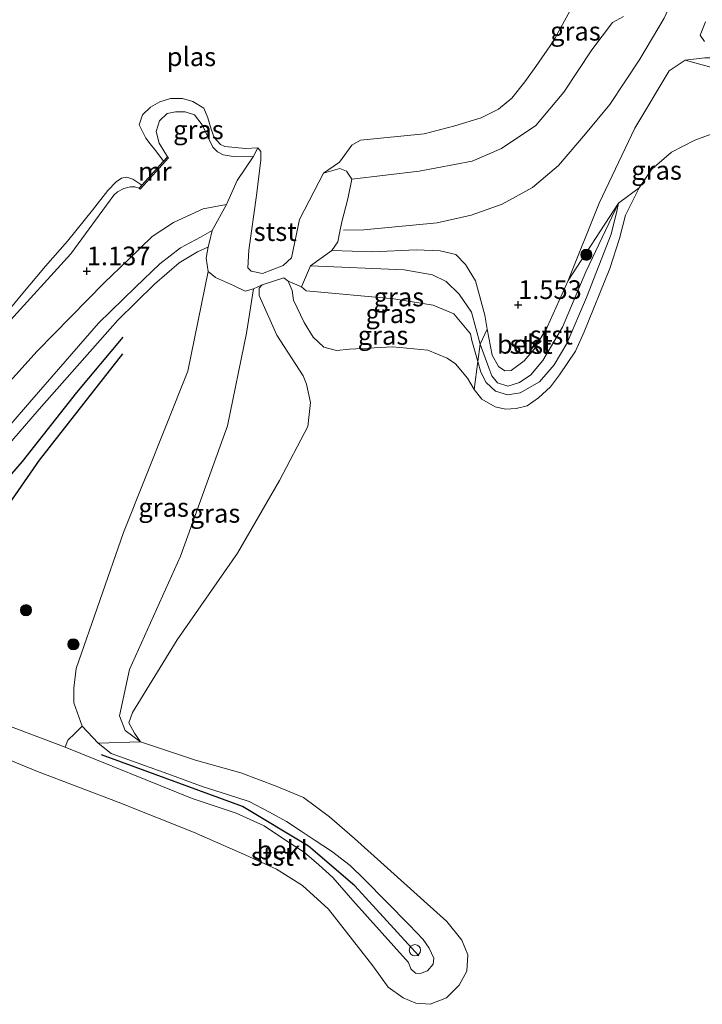
# Model space of a CAD drawing. Units: metres. Extents: x 119999 to 130006, y 437499 to 443750.
# Drawn here: x 123794 to 123885, y 441548 to 441679 of the extents above; entities that cross this region are included whole.
import ezdxf
from ezdxf.enums import TextEntityAlignment as Align

# ---------------------------------------------------------------- set-up
doc = ezdxf.new("R2010")
doc.units = ezdxf.units.M
doc.layers.get('0').update_dxf_attribs({"lineweight": 25})
for name, color, linetype, lineweight in [('B-ME-GR-BOOM-S-B1', 93, 'Continuous', 18), ('B-ME-GW-KRUINLIJN-L-B1', 93, 'Continuous', 18), ('B-ME-GW-TEENLIJN-L-B1', 93, 'Continuous', 18), ('B-ME-IE-GRASLAND-GV-B6', 93, 'Continuous', 18), ('B-ME-IE-GRONDWERKLIJN-GROND_NIETINGERICHT-GV-B6', 253, 'Continuous', 18), ('B-ME-MW-MUUR-GV-B6', 8, 'IE-TERREINAFSCHEIDING-KUNSTMATIG', 18), ('B-ME-OB-BEKLEDING-GV-B6', 253, 'Continuous', 18), ('B-ME-OB-WATERLIJN-L-B1', 133, 'OB-WATERLIJN', 18), ('B-ME-OG-WATER-GV-B6', 153, 'Continuous', 18), ('B-ME-VV-SCHEEPVAARTTEKENS-S-B1', 13, 'Continuous', 18)]:
    doc.layers.add(name, color=color, linetype=linetype, lineweight=lineweight)
for name, color, linetype in [('B-ME-GW-GRONDWERKLIJN-L-B1', 10, 'Continuous'), ('B-ME-GW-HOOGTEPUNT-S-B1', 10, 'Continuous'), ('B-ME-OG-BREUK-L-B1', 10, 'Continuous'), ('B-ME-VV-KRIBBEN-L-B1', 10, 'Continuous')]:
    doc.layers.add(name, color=color, linetype=linetype)
doc.styles.add('NLCS-ISO', font='NLCS-ISO.TTF')
doc.linetypes.add('IE-TERREINAFSCHEIDING-KUNSTMATIG', pattern='A,4,[82,NLCS.SHX,S=0.75,R=90,X=0,Y=0],4,-2', length=10)
doc.linetypes.add('OB-WATERLIJN', pattern='A,10,[32,NLCS.SHX,S=2,R=0,X=0,Y=0],-12', length=22)

# ---------------------------------------------------------------- blocks, each defined once
blk = doc.blocks.new('hoogtepunt')
for p, q in [((-0.5, 0), (0.5, 0)), ((0, 0.5), (0, -0.5))]:
    blk.add_line(p, q)
blk = doc.blocks.new('boom')
h = blk.add_hatch(color=256)
edge = h.paths.add_edge_path()
edge.add_arc((0, 0), 0.75, 0, 360)
blk.add_circle((0, 0), 0.75)
blk = doc.blocks.new('dtb')
blk.add_circle((0, 0), 0.75)

msp = doc.modelspace()

# ---------------------------------------------------------------- linework, layer by layer
at = {"layer": 'B-ME-GW-GRONDWERKLIJN-L-B1'}
msp.add_polyline3d([(123784.426, 441609.144, 2.387), (123794.187, 441620.336, 2.22), (123801.463, 441629.583, 2.22), (123807.628, 441636.968, 2.282)], dxfattribs=at)
at = {"layer": 'B-ME-GW-KRUINLIJN-L-B1'}
msp.add_line((123826.25, 441644.002, 0.142), (123825.083, 441643.449, 0.457), dxfattribs=at)
for points in [[(123896.912, 441720.244, 2.378), (123884.336, 441689.056, 2.409), (123879.987, 441679.649, 2.413), (123876.738, 441674.166, 2.36), (123872.731, 441668.078, 2.319), (123869.49, 441664.164, 2.344), (123865.86, 441659.958, 2.352), (123862.368, 441656.985, 2.319), (123858.353, 441654.752, 2.352), (123854.201, 441653.31, 2.376), (123849.617, 441652.256, 2.356), (123839.827, 441651.324, 2.417), (123837.103, 441651.286, 2.441)], [(123874.548, 441679.868, 2.146), (123873.087, 441679.068, 2.068), (123870.341, 441675.416, 2.227), (123866.573, 441669.769, 2.287), (123862.83, 441665.269, 2.188), (123858.246, 441662.222, 2.121), (123854.31, 441660.527, 1.987), (123847.253, 441659.194, 1.828), (123838.233, 441658.119, 1.522), (123837.695, 441655.498, 2.01), (123836.869, 441652.424, 2.286), (123836.625, 441651.098, 2.286), (123836.365, 441649.746, 2.258), (123835.573, 441648.556, 2.031), (123841.002, 441648.398, 2.172), (123846.846, 441648.659, 2.206), (123850.03, 441648.55, 2.221), (123852.116, 441648.02, 2.212), (123853.422, 441646.719, 2.056), (123854.756, 441644.496, 1.873), (123855.998, 441639.91, 1.718), (123856.346, 441638.072, 1.702), (123857.011, 441634.565, 1.672), (123857.856, 441633.051, 1.617), (123858.673, 441632.46, 1.605), (123859.517, 441632.537, 1.611), (123861.292, 441633.838, 1.739), (123862.63, 441635.374, 1.873), (123864.361, 441638.323, 1.971), (123867.172, 441644.562, 1.953), (123871.283, 441654.893, 1.947), (123876.078, 441664.934, 2.032), (123880.653, 441672.583, 2.075), (123882.805, 441674.034, 1.974), (123885.415, 441674.327, 1.846)], [(123821.469, 441654.743, 2.048), (123822.896, 441657.929, 1.606), (123825.032, 441661.122, 0.86), (123822.372, 441661.155, 0.835), (123821.029, 441661.374, 0.789), (123820.253, 441661.762, 0.775), (123819.62, 441662.376, 0.733), (123818.192, 441665.401, 0.68), (123817.189, 441666.709, 0.609), (123815.959, 441667.103, 0.63), (123814.637, 441667.133, 0.591), (123813.543, 441666.911, 0.56), (123812.516, 441665.906, 0.567), (123812.059, 441664.467, 0.591), (123812.464, 441662.94, 0.69), (123813.571, 441661.115, 1.035)], [(123785.698, 441631.229, 1.046), (123792.139, 441638.763, 1.002), (123800.669, 441648.116, 0.998), (123806.411, 441655.966, 0.998), (123806.909, 441656.412, 0.998), (123807.738, 441656.87, 0.998), (123808.627, 441657.101, 0.998), (123809.19, 441657.099, 0.998), (123809.779, 441656.9, 0.998)], [(123873.9, 441654.92, 0.525), (123873.653, 441653.848, 0.611), (123872.915, 441650.755, 0.689), (123869.607, 441642.272, 0.701), (123866.981, 441636.116, 0.705), (123865.291, 441633.267, 0.684), (123863.321, 441630.99, 0.689), (123860.72, 441629.56, 0.713), (123859.046, 441629.261, 0.721), (123857.434, 441629.742, 0.721), (123856.17, 441630.927, 0.721), (123855.459, 441632.295, 0.721), (123855.059, 441633.72, 0.719), (123854.267, 441636.544, 0.714), (123854.076, 441637.421, 0.732), (123851.888, 441640.082, 0.559), (123849.121, 441641.278, 0.545), (123843.851, 441642.089, 0.58), (123832.132, 441643.191, 0.559), (123831.487, 441643.729, 0.594), (123832.692, 441646.517, 1.366)], [(123781.142, 441612.082, 2.332), (123795.453, 441628.581, 2.291), (123804.34, 441638.848, 2.234), (123809.302, 441643.686, 2.197), (123812.57, 441646.809, 2.193), (123815.32, 441648.936, 2.258), (123817.998, 441650.34, 2.352), (123819.555, 441651.233, 2.299), (123819.128, 441649.564, 2.362), (123819.027, 441649.05, 2.37), (123818.734, 441647.557, 2.391), (123819.004, 441645.762, 2.228), (123816.281, 441632.431, 2.317), (123807.711, 441610.856, 2.232), (123801.364, 441592.666, 1.681), (123801.041, 441590.049, 1.674), (123801.051, 441588.067, 1.674), (123802.175, 441584.953, 1.674), (123804.322, 441582.67, 1.652), (123806.053, 441581.287, 1.716), (123814.098, 441578.426, 1.63), (123818.347, 441576.85, 1.569), (123821.605, 441575.84, 1.59), (123824.506, 441574.903, 1.63), (123827.217, 441573.466, 1.63), (123829.488, 441572.228, 1.63), (123831.453, 441570.925, 1.61), (123833.194, 441569.742, 1.61), (123835.52, 441568.244, 1.61), (123837.984, 441566.323, 1.488), (123839.891, 441564.498, 1.426), (123845.888, 441558.395, 1.402), (123847.777, 441556.443, 1.414), (123848.587, 441555.263, 1.418), (123849.18, 441553.928, 1.418), (123849.09, 441553.117, 1.39), (123848.336, 441552.221, 1.39), (123847.298, 441551.83, 1.39), (123846.72, 441551.919, 1.39), (123846.132, 441552.504, 1.39), (123845.797, 441553.363, 1.418), (123838.376, 441561.656, 1.394), (123835.673, 441564.721, 1.467), (123833.825, 441566.398, 1.459), (123831.89, 441568.052, 1.459), (123829.219, 441569.808, 1.492), (123826.482, 441571.615, 1.553), (123822.762, 441573.336, 1.594), (123816.871, 441575.288, 1.549), (123799.888, 441582.157, 1.622), (123784.064, 441588.108, 1.773)], [(123818.948, 441649.003, 2.399), (123817.569, 441648.383, 2.393), (123815.148, 441646.923, 2.311), (123811.835, 441644.063, 2.327), (123806.927, 441639.257, 2.36), (123796.415, 441627.375, 2.442), (123782.861, 441611.711, 2.409), (123771.788, 441599.425, 2.405), (123765.908, 441593.478, 2.385), (123760.459, 441588.379, 2.45), (123755.257, 441583.565, 2.385), (123749.568, 441579.458, 2.368)]]:
    msp.add_polyline3d(points, dxfattribs=at)
at = {"layer": 'B-ME-GW-TEENLIJN-L-B1'}
for points in [[(123821.469, 441654.743, 2.048), (123818.337, 441654.158, 1.475), (123814.386, 441652.337, 1.541), (123811.53, 441650.461, 1.5), (123808.291, 441647.296, 1.39), (123805.095, 441644.25, 1.39), (123796.137, 441635.11, 1.329), (123783.203, 441620.78, 1.316), (123768.273, 441604.341, 1.402), (123765.031, 441600.379, 1.341), (123761.195, 441595.928, 1.414), (123758.196, 441592.806, 1.41), (123754.744, 441589.733, 1.398), (123751.569, 441587.192, 1.361), (123748.255, 441584.538, 1.378), (123746.65, 441583.294, 1.389)], [(123873.9, 441654.92, 0.525), (123869.533, 441645.742, 0.631), (123866.398, 441638.337, 0.652), (123863.775, 441633.87, 0.754), (123862.173, 441631.927, 0.746), (123860.634, 441630.938, 0.766), (123859.071, 441630.416, 0.766), (123857.689, 441630.889, 0.766), (123856.934, 441631.796, 0.766), (123856.53, 441632.887, 0.766), (123855.381, 441636.052, 0.729), (123854.219, 441640.335, 0.824), (123852.576, 441642.754, 0.915), (123850.829, 441644.443, 1.019), (123848.999, 441645.318, 1.092), (123845.227, 441645.981, 1.166), (123832.692, 441646.517, 1.366)], [(123825.083, 441643.449, 0.457), (123824.121, 441637.498, 0.485), (123821.613, 441625.122, 0.429), (123815.316, 441607.676, 0.379), (123808.507, 441592.532, 0.351), (123807.171, 441586.325, 0.231), (123807.906, 441584.376, 0.202), (123809.969, 441582.843, 0.142)]]:
    msp.add_polyline3d(points, dxfattribs=at)
at = {"layer": 'B-ME-IE-GRASLAND-GV-B6'}
for points in [[(123874.548, 441679.868, 2.146), (123873.087, 441679.068, 2.068), (123870.341, 441675.416, 2.227), (123866.573, 441669.769, 2.287), (123862.83, 441665.269, 2.188), (123858.246, 441662.222, 2.121), (123854.31, 441660.527, 1.987), (123847.253, 441659.194, 1.828), (123838.233, 441658.119, 1.522), (123837.5, 441659.185, 1.144), (123836.625, 441659.53, 0.776), (123834.433, 441658.913, 0.55), (123836.578, 441660.371, 0.55), (123838.226, 441662.657, 0.55), (123839.388, 441663.347, 0.55), (123847.884, 441664.198, 0.55), (123852.02, 441665.24, 0.55), (123855.543, 441666.307, 0.55), (123857.842, 441667.453, 0.55), (123859.613, 441668.926, 0.55), (123861.377, 441671.113, 0.55), (123862.842, 441673.168, 0.55), (123865.141, 441676.518, 0.55), (123868.42, 441682.507, 0.55)], [(123885.415, 441674.327, 1.846), (123882.805, 441674.034, 1.974), (123880.653, 441672.583, 2.075), (123876.078, 441664.934, 2.032), (123871.283, 441654.893, 1.947), (123867.172, 441644.562, 1.953), (123864.361, 441638.323, 1.971), (123862.63, 441635.374, 1.873), (123861.292, 441633.838, 1.739), (123859.517, 441632.537, 1.611), (123858.673, 441632.46, 1.605), (123857.856, 441633.051, 1.617), (123857.011, 441634.565, 1.672), (123856.346, 441638.072, 1.702), (123855.998, 441639.91, 1.718), (123854.756, 441644.496, 1.873), (123853.422, 441646.719, 2.056), (123852.116, 441648.02, 2.212), (123850.03, 441648.55, 2.221), (123846.846, 441648.659, 2.206), (123841.002, 441648.398, 2.172), (123835.573, 441648.556, 2.031), (123836.365, 441649.746, 2.258), (123836.625, 441651.098, 2.286), (123836.869, 441652.424, 2.286), (123837.695, 441655.498, 2.01), (123838.233, 441658.119, 1.522), (123847.253, 441659.194, 1.828), (123854.31, 441660.527, 1.987), (123858.246, 441662.222, 2.121), (123862.83, 441665.269, 2.188), (123866.573, 441669.769, 2.287), (123870.341, 441675.416, 2.227), (123873.087, 441679.068, 2.068), (123874.548, 441679.868, 2.146)], [(123885.513, 441679.173, 2.02), (123884.825, 441677.375, 2.075), (123885.376, 441676.51, 2.05)], [(123889.462, 441665.273, 0.142), (123884.102, 441663.337, 0.142), (123880.992, 441661.72, 0.142), (123878.348, 441659.467, 0.142), (123876.648, 441656.948, 0.142), (123873.9, 441654.92, 0.525), (123867.172, 441644.562, 1.953), (123871.283, 441654.893, 1.947), (123876.078, 441664.934, 2.032), (123880.653, 441672.583, 2.075), (123882.805, 441674.034, 1.974), (123886.866, 441672.932, 1.585), (123888.058, 441672.421, 1.521), (123888.969, 441671.524, 1.369), (123890.466, 441668.516, 0.891), (123890.784, 441666.796, 0.538), (123889.462, 441665.273, 0.142)], [(123825.643, 441662.316, 0.55), (123825.032, 441661.122, 0.86), (123822.372, 441661.155, 0.835), (123821.029, 441661.374, 0.789), (123820.253, 441661.762, 0.775), (123819.62, 441662.376, 0.733), (123818.192, 441665.401, 0.68), (123817.189, 441666.709, 0.609), (123815.959, 441667.103, 0.63), (123814.637, 441667.133, 0.591), (123813.543, 441666.911, 0.56), (123812.516, 441665.906, 0.567), (123812.059, 441664.467, 0.591), (123812.464, 441662.94, 0.69), (123813.571, 441661.115, 1.035), (123813.042, 441660.527, 0.56), (123812.01, 441661.889, 0.55), (123811.265, 441662.841, 0.55), (123810.662, 441663.6, 0.55), (123809.778, 441665.384, 0.55), (123810.244, 441666.728, 0.55), (123811.287, 441667.758, 0.55), (123812.573, 441668.476, 0.55), (123813.963, 441668.914, 0.55), (123815.594, 441668.9, 0.55), (123816.97, 441668.484, 0.55), (123818.418, 441667.598, 0.55), (123818.962, 441666.317, 0.55), (123819.433, 441664.783, 0.55), (123819.807, 441663.68, 0.55), (123820.649, 441662.757, 0.55), (123821.258, 441662.494, 0.55), (123823.985, 441662.205, 0.55), (123825.643, 441662.316, 0.55)], [(123792.139, 441638.763, 1.002), (123800.669, 441648.116, 0.998), (123806.411, 441655.966, 0.998), (123806.909, 441656.412, 0.998), (123807.738, 441656.87, 0.998), (123808.627, 441657.101, 0.998), (123809.19, 441657.099, 0.998), (123809.779, 441656.9, 0.998), (123809.928, 441656.766, 0.998), (123813.72, 441660.981, 1.035), (123813.571, 441661.115, 1.035), (123812.464, 441662.94, 0.69), (123812.059, 441664.467, 0.591), (123812.516, 441665.906, 0.567), (123813.543, 441666.911, 0.56), (123814.637, 441667.133, 0.591), (123815.959, 441667.103, 0.63), (123817.189, 441666.709, 0.609), (123818.192, 441665.401, 0.68), (123819.62, 441662.376, 0.733)], [(123819.62, 441662.376, 0.733), (123820.253, 441661.762, 0.775), (123821.029, 441661.374, 0.789), (123822.372, 441661.155, 0.835), (123825.032, 441661.122, 0.86), (123822.896, 441657.929, 1.606), (123821.469, 441654.743, 2.048), (123818.337, 441654.158, 1.475), (123814.386, 441652.337, 1.541), (123811.53, 441650.461, 1.5), (123808.291, 441647.296, 1.39), (123805.095, 441644.25, 1.39), (123796.137, 441635.11, 1.329), (123783.203, 441620.78, 1.316)], [(123791.184, 441639.182, 0.55), (123794.001, 441642.612, 0.55), (123797.263, 441646.465, 0.55), (123800.221, 441649.841, 0.55), (123803.551, 441653.968, 0.55), (123805.6, 441656.58, 0.55), (123806.714, 441657.777, 0.55), (123807.406, 441658.254, 0.55), (123808.155, 441658.378, 0.55), (123808.937, 441658.095, 0.554), (123810.147, 441657.309, 0.554), (123809.779, 441656.9, 0.998), (123809.19, 441657.099, 0.998), (123808.627, 441657.101, 0.998), (123807.738, 441656.87, 0.998), (123806.909, 441656.412, 0.998), (123806.411, 441655.966, 0.998), (123800.669, 441648.116, 0.998), (123792.139, 441638.763, 1.002)], [(123783.203, 441620.78, 1.316), (123796.137, 441635.11, 1.329), (123805.095, 441644.25, 1.39), (123808.291, 441647.296, 1.39), (123811.53, 441650.461, 1.5), (123814.386, 441652.337, 1.541), (123818.337, 441654.158, 1.475), (123821.469, 441654.743, 2.048), (123819.555, 441651.233, 2.299)], [(123781.142, 441612.082, 2.332), (123795.453, 441628.581, 2.291), (123804.34, 441638.848, 2.234), (123809.302, 441643.686, 2.197), (123812.57, 441646.809, 2.193), (123815.32, 441648.936, 2.258), (123817.998, 441650.34, 2.352), (123819.555, 441651.233, 2.299), (123819.128, 441649.564, 2.362), (123819.027, 441649.05, 2.37)], [(123819.555, 441651.233, 2.299), (123817.998, 441650.34, 2.352), (123815.32, 441648.936, 2.258), (123812.57, 441646.809, 2.193), (123809.302, 441643.686, 2.197), (123804.34, 441638.848, 2.234), (123795.453, 441628.581, 2.291), (123781.142, 441612.082, 2.332)], [(123819.027, 441649.05, 2.37), (123818.734, 441647.557, 2.391), (123819.004, 441645.762, 2.228), (123816.281, 441632.431, 2.317), (123807.711, 441610.856, 2.232), (123801.364, 441592.666, 1.681), (123801.041, 441590.049, 1.674), (123801.051, 441588.067, 1.674), (123802.175, 441584.953, 1.674), (123801.182, 441583.969, 1.674), (123800.252, 441583.089, 1.622), (123799.888, 441582.157, 1.622), (123784.064, 441588.108, 1.773)], [(123856.346, 441638.072, 1.702), (123855.381, 441636.052, 0.729), (123854.219, 441640.335, 0.824), (123852.576, 441642.754, 0.915), (123850.829, 441644.443, 1.019), (123848.999, 441645.318, 1.092), (123845.227, 441645.981, 1.166), (123832.692, 441646.517, 1.366), (123835.573, 441648.556, 2.031), (123841.002, 441648.398, 2.172), (123846.846, 441648.659, 2.206), (123850.03, 441648.55, 2.221), (123852.116, 441648.02, 2.212), (123853.422, 441646.719, 2.056), (123854.756, 441644.496, 1.873), (123855.998, 441639.91, 1.718), (123856.346, 441638.072, 1.702)], [(123825.083, 441643.449, 0.457), (123824.121, 441637.498, 0.485), (123821.613, 441625.122, 0.429), (123815.316, 441607.676, 0.379), (123808.507, 441592.532, 0.351), (123807.171, 441586.325, 0.231), (123807.906, 441584.376, 0.202), (123809.969, 441582.843, 0.142), (123804.322, 441582.67, 1.652), (123802.175, 441584.953, 1.674), (123801.051, 441588.067, 1.674), (123801.041, 441590.049, 1.674), (123801.364, 441592.666, 1.681), (123807.711, 441610.856, 2.232), (123816.281, 441632.431, 2.317), (123819.004, 441645.762, 2.228), (123819.979, 441644.966, 1.797), (123822.413, 441643.912, 1.203), (123823.966, 441643.136, 0.729), (123825.083, 441643.449, 0.457)], [(123855.381, 441636.052, 0.729), (123855.059, 441633.72, 0.719), (123854.267, 441636.544, 0.714), (123854.076, 441637.421, 0.732), (123851.888, 441640.082, 0.559), (123849.121, 441641.278, 0.545), (123843.851, 441642.089, 0.58), (123832.132, 441643.191, 0.559), (123831.487, 441643.729, 0.594), (123832.692, 441646.517, 1.366), (123845.227, 441645.981, 1.166), (123848.999, 441645.318, 1.092), (123850.829, 441644.443, 1.019), (123852.576, 441642.754, 0.915), (123854.219, 441640.335, 0.824), (123855.381, 441636.052, 0.729)], [(123831.487, 441643.729, 0.594), (123832.132, 441643.191, 0.559), (123843.851, 441642.089, 0.58), (123849.121, 441641.278, 0.545), (123851.888, 441640.082, 0.559), (123854.076, 441637.421, 0.732), (123854.267, 441636.544, 0.714), (123855.059, 441633.72, 0.719), (123854.582, 441629.97, 0.142), (123853.707, 441631.479, 0.142), (123852.072, 441633.401, 0.142), (123850.974, 441634.17, 0.142), (123848.407, 441635.238, 0.142), (123843.689, 441635.698, 0.142), (123837.915, 441635.383, 0.142), (123836.184, 441635.214, 0.142), (123834.49, 441635.656, 0.142), (123833.049, 441636.996, 0.142), (123831.843, 441638.927, 0.142), (123830.415, 441641.952, 0.142), (123830.239, 441643.229, 0.142), (123829.725, 441644.473, 0.142), (123831.487, 441643.729, 0.594)], [(123809.969, 441582.843, 0.142), (123807.906, 441584.376, 0.202), (123807.171, 441586.325, 0.231), (123808.507, 441592.532, 0.351), (123815.316, 441607.676, 0.379), (123821.613, 441625.122, 0.429), (123824.121, 441637.498, 0.485), (123825.083, 441643.449, 0.457), (123826.25, 441644.002, 0.142), (123825.855, 441643.547, 0.142), (123825.834, 441642.572, 0.142), (123828.204, 441637.255, 0.142), (123831.724, 441631.806, 0.142), (123832.16, 441630.717, 0.142), (123832.684, 441628.267, 0.142), (123832.349, 441625.022, 0.142), (123828.566, 441617.797, 0.142), (123822.936, 441608.112, 0.142), (123814.886, 441596.508, 0.142), (123808.877, 441586.782, 0.142), (123808.402, 441585.426, 0.142), (123809.167, 441584.022, 0.142), (123809.969, 441582.843, 0.142)]]:
    msp.add_polyline3d(points, dxfattribs=at)
at = {"layer": 'B-ME-IE-GRONDWERKLIJN-GROND_NIETINGERICHT-GV-B6'}
msp.add_polyline3d([(123897.637, 441666.584, 0.142), (123893.025, 441666.12, 0.142), (123889.462, 441665.273, 0.142), (123890.784, 441666.796, 0.538), (123890.466, 441668.516, 0.891), (123888.969, 441671.524, 1.369), (123888.058, 441672.421, 1.521), (123886.866, 441672.932, 1.585), (123882.805, 441674.034, 1.974), (123885.415, 441674.327, 1.846), (123888.284, 441674.347, 1.788), (123890.029, 441672.744, 1.518), (123891.83, 441671.305, 1.196), (123893.797, 441670.128, 0.861), (123895.888, 441668.798, 0.514), (123897.637, 441666.584, 0.142)], dxfattribs=at)
at = {"layer": 'B-ME-MW-MUUR-GV-B6'}
msp.add_polyline3d([(123813.042, 441660.527, 0.56), (123813.571, 441661.115, 1.035), (123813.72, 441660.981, 1.035), (123809.928, 441656.766, 0.998), (123809.779, 441656.9, 0.998), (123810.147, 441657.309, 0.554), (123813.042, 441660.527, 0.56)], dxfattribs=at)
at = {"layer": 'B-ME-OB-BEKLEDING-GV-B6'}
for points in [[(123885.376, 441676.51, 2.05), (123884.825, 441677.375, 2.075), (123885.513, 441679.173, 2.02)], [(123834.433, 441658.913, 0.55), (123836.625, 441659.53, 0.776), (123837.5, 441659.185, 1.144), (123838.233, 441658.119, 1.522), (123837.695, 441655.498, 2.01), (123836.869, 441652.424, 2.286), (123836.625, 441651.098, 2.286), (123836.365, 441649.746, 2.258), (123835.573, 441648.556, 2.031), (123832.692, 441646.517, 1.366), (123831.487, 441643.729, 0.594), (123829.725, 441644.473, 0.142), (123829.129, 441644.923, 0.142), (123826.25, 441644.002, 0.142), (123825.083, 441643.449, 0.457), (123823.966, 441643.136, 0.729), (123822.413, 441643.912, 1.203), (123819.979, 441644.966, 1.797), (123819.004, 441645.762, 2.228), (123818.734, 441647.557, 2.391), (123819.027, 441649.05, 2.37), (123819.128, 441649.564, 2.362), (123819.555, 441651.233, 2.299), (123821.469, 441654.743, 2.048), (123822.896, 441657.929, 1.606), (123825.032, 441661.122, 0.86), (123825.643, 441662.316, 0.55), (123826.038, 441661.8, 0.55), (123826.053, 441660.714, 0.55), (123825.467, 441655.936, 0.55), (123824.459, 441648.638, 0.55), (123824.325, 441646.236, 0.55), (123824.781, 441645.788, 0.55), (123826.29, 441645.498, 0.55), (123829.051, 441646.565, 0.55), (123830.152, 441647.576, 0.55), (123831.23, 441652.711, 0.55), (123834.433, 441658.913, 0.55)], [(123874.838, 441653.318, 0.142), (123874, 441650.185, 0.142), (123872.741, 441646.152, 0.142), (123869.298, 441637.687, 0.142), (123868.148, 441635.102, 0.142), (123865.978, 441631.966, 0.142), (123864.782, 441630.363, 0.142), (123863.17, 441628.883, 0.142), (123861.691, 441627.778, 0.142), (123860.195, 441627.423, 0.142), (123858.768, 441627.343, 0.142), (123857.382, 441627.66, 0.142), (123855.601, 441628.687, 0.142), (123854.582, 441629.97, 0.142), (123855.059, 441633.72, 0.719), (123855.459, 441632.295, 0.721), (123856.17, 441630.927, 0.721), (123857.434, 441629.742, 0.721), (123859.046, 441629.261, 0.721), (123860.72, 441629.56, 0.713), (123863.321, 441630.99, 0.689), (123865.291, 441633.267, 0.684), (123866.981, 441636.116, 0.705), (123869.607, 441642.272, 0.701), (123872.915, 441650.755, 0.689), (123873.653, 441653.848, 0.611), (123873.9, 441654.92, 0.525), (123876.648, 441656.948, 0.142), (123874.838, 441653.318, 0.142)], [(123855.059, 441633.72, 0.719), (123855.381, 441636.052, 0.729), (123856.53, 441632.887, 0.766), (123856.934, 441631.796, 0.766), (123857.689, 441630.889, 0.766), (123859.071, 441630.416, 0.766), (123860.634, 441630.938, 0.766), (123862.173, 441631.927, 0.746), (123863.775, 441633.87, 0.754), (123866.398, 441638.337, 0.652), (123869.533, 441645.742, 0.631), (123873.9, 441654.92, 0.525), (123873.653, 441653.848, 0.611), (123872.915, 441650.755, 0.689), (123869.607, 441642.272, 0.701), (123866.981, 441636.116, 0.705), (123865.291, 441633.267, 0.684), (123863.321, 441630.99, 0.689), (123860.72, 441629.56, 0.713), (123859.046, 441629.261, 0.721), (123857.434, 441629.742, 0.721), (123856.17, 441630.927, 0.721), (123855.459, 441632.295, 0.721), (123855.059, 441633.72, 0.719)], [(123855.381, 441636.052, 0.729), (123856.346, 441638.072, 1.702), (123857.011, 441634.565, 1.672), (123857.856, 441633.051, 1.617), (123858.673, 441632.46, 1.605), (123859.517, 441632.537, 1.611), (123861.292, 441633.838, 1.739), (123862.63, 441635.374, 1.873), (123864.361, 441638.323, 1.971), (123867.172, 441644.562, 1.953), (123873.9, 441654.92, 0.525), (123869.533, 441645.742, 0.631), (123866.398, 441638.337, 0.652), (123863.775, 441633.87, 0.754), (123862.173, 441631.927, 0.746), (123860.634, 441630.938, 0.766), (123859.071, 441630.416, 0.766), (123857.689, 441630.889, 0.766), (123856.934, 441631.796, 0.766), (123856.53, 441632.887, 0.766), (123855.381, 441636.052, 0.729)], [(123784.064, 441588.108, 1.773), (123799.888, 441582.157, 1.622)], [(123804.322, 441582.67, 1.652), (123806.053, 441581.287, 1.716), (123814.098, 441578.426, 1.63), (123818.347, 441576.85, 1.569), (123821.605, 441575.84, 1.59), (123824.506, 441574.903, 1.63), (123827.217, 441573.466, 1.63), (123829.488, 441572.228, 1.63), (123831.453, 441570.925, 1.61), (123833.194, 441569.742, 1.61), (123835.52, 441568.244, 1.61), (123837.984, 441566.323, 1.488), (123839.891, 441564.498, 1.426), (123845.888, 441558.395, 1.402), (123847.777, 441556.443, 1.414), (123848.587, 441555.263, 1.418), (123849.18, 441553.928, 1.418), (123849.09, 441553.117, 1.39), (123848.336, 441552.221, 1.39), (123847.298, 441551.83, 1.39), (123846.72, 441551.919, 1.39), (123846.132, 441552.504, 1.39), (123845.797, 441553.363, 1.418), (123838.376, 441561.656, 1.394), (123835.673, 441564.721, 1.467), (123833.825, 441566.398, 1.459), (123831.89, 441568.052, 1.459), (123829.219, 441569.808, 1.492), (123826.482, 441571.615, 1.553), (123822.762, 441573.336, 1.594), (123816.871, 441575.288, 1.549), (123799.888, 441582.157, 1.622), (123800.252, 441583.089, 1.622), (123801.182, 441583.969, 1.674), (123802.175, 441584.953, 1.674), (123804.322, 441582.67, 1.652)], [(123799.888, 441582.157, 1.622), (123816.871, 441575.288, 1.549), (123822.762, 441573.336, 1.594), (123826.482, 441571.615, 1.553), (123829.219, 441569.808, 1.492), (123831.89, 441568.052, 1.459), (123833.825, 441566.398, 1.459), (123835.673, 441564.721, 1.467), (123838.376, 441561.656, 1.394), (123845.797, 441553.363, 1.418), (123846.132, 441552.504, 1.39), (123846.72, 441551.919, 1.39), (123847.298, 441551.83, 1.39), (123848.336, 441552.221, 1.39), (123849.09, 441553.117, 1.39), (123849.18, 441553.928, 1.418), (123848.587, 441555.263, 1.418), (123847.777, 441556.443, 1.414), (123845.888, 441558.395, 1.402), (123839.891, 441564.498, 1.426), (123837.984, 441566.323, 1.488), (123835.52, 441568.244, 1.61), (123833.194, 441569.742, 1.61), (123831.453, 441570.925, 1.61), (123829.488, 441572.228, 1.63), (123827.217, 441573.466, 1.63), (123824.506, 441574.903, 1.63), (123821.605, 441575.84, 1.59), (123818.347, 441576.85, 1.569), (123814.098, 441578.426, 1.63), (123806.053, 441581.287, 1.716), (123804.322, 441582.67, 1.652), (123809.969, 441582.843, 0.142), (123817.342, 441580.405, 0.142), (123823.384, 441578.735, 0.142), (123828.124, 441576.952, 0.142), (123831.785, 441575.408, 0.142), (123835.245, 441572.855, 0.146), (123838.584, 441569.927, 0.146), (123850.931, 441558.829, 0.146), (123852.95, 441556.346, 0.146), (123853.736, 441554.364, 0.146), (123853.628, 441552.197, 0.146), (123852.575, 441550.32, 0.146), (123850.874, 441548.644, 0.146), (123848.691, 441547.763, 0.146), (123846.805, 441547.904, 0.146), (123845.088, 441548.643, 0.146), (123843.092, 441550.054, 0.146), (123841.031, 441552.916, 0.146), (123837.532, 441557.4, 0.146), (123835.12, 441560.486, 0.146), (123831.617, 441563.631, 0.146), (123828.15, 441565.836, 0.146), (123824.062, 441567.73, 0.146), (123817.043, 441570.783, 0.146), (123806.963, 441574.794, 0.146), (123796.171, 441578.905, 0.146), (123781.978, 441584.758, 0.146)]]:
    msp.add_polyline3d(points, dxfattribs=at)
at = {"layer": 'B-ME-OB-WATERLIJN-L-B1'}
msp.add_polyline3d([(123889.462, 441665.273, 0.142), (123884.102, 441663.337, 0.142), (123880.992, 441661.72, 0.142), (123878.348, 441659.467, 0.142), (123876.648, 441656.948, 0.142), (123874.838, 441653.318, 0.142), (123874, 441650.185, 0.142), (123872.741, 441646.152, 0.142), (123869.298, 441637.687, 0.142), (123868.148, 441635.102, 0.142), (123865.978, 441631.966, 0.142), (123864.782, 441630.363, 0.142), (123863.17, 441628.883, 0.142), (123861.691, 441627.778, 0.142), (123860.195, 441627.423, 0.142), (123858.768, 441627.343, 0.142), (123857.382, 441627.66, 0.142), (123855.601, 441628.687, 0.142), (123854.582, 441629.97, 0.142), (123853.707, 441631.479, 0.142), (123852.072, 441633.401, 0.142), (123850.974, 441634.17, 0.142), (123848.407, 441635.238, 0.142), (123843.689, 441635.698, 0.142), (123837.915, 441635.383, 0.142), (123836.184, 441635.214, 0.142), (123834.49, 441635.656, 0.142), (123833.049, 441636.996, 0.142), (123831.843, 441638.927, 0.142), (123830.415, 441641.952, 0.142), (123830.239, 441643.229, 0.142), (123829.725, 441644.473, 0.142), (123829.129, 441644.923, 0.142), (123826.25, 441644.002, 0.142), (123825.855, 441643.547, 0.142), (123825.834, 441642.572, 0.142), (123828.204, 441637.255, 0.142), (123831.724, 441631.806, 0.142), (123832.16, 441630.717, 0.142), (123832.684, 441628.267, 0.142), (123832.349, 441625.022, 0.142), (123828.566, 441617.797, 0.142), (123822.936, 441608.112, 0.142), (123814.886, 441596.508, 0.142), (123808.877, 441586.782, 0.142), (123808.402, 441585.426, 0.142), (123809.167, 441584.022, 0.142), (123809.969, 441582.843, 0.142), (123817.342, 441580.405, 0.142), (123823.384, 441578.735, 0.142), (123828.124, 441576.952, 0.142), (123831.785, 441575.408, 0.142), (123835.245, 441572.855, 0.146), (123838.584, 441569.927, 0.146), (123850.931, 441558.829, 0.146), (123852.95, 441556.346, 0.146), (123853.736, 441554.364, 0.146), (123853.628, 441552.197, 0.146), (123852.575, 441550.32, 0.146), (123850.874, 441548.644, 0.146), (123848.691, 441547.763, 0.146), (123846.805, 441547.904, 0.146), (123845.088, 441548.643, 0.146), (123843.092, 441550.054, 0.146), (123841.031, 441552.916, 0.146), (123837.532, 441557.4, 0.146), (123835.12, 441560.486, 0.146), (123831.617, 441563.631, 0.146), (123828.15, 441565.836, 0.146), (123824.062, 441567.73, 0.146), (123817.043, 441570.783, 0.146), (123806.963, 441574.794, 0.146), (123796.171, 441578.905, 0.146), (123781.978, 441584.758, 0.146)], dxfattribs=at)
at = {"layer": 'B-ME-OG-BREUK-L-B1'}
msp.add_polyline3d([(123807.538, 441634.75, 2.003), (123796.434, 441620.522, 2.015), (123792.017, 441614.154, 1.959), (123786.157, 441607.016, 2.028)], dxfattribs=at)
at = {"layer": 'B-ME-OG-WATER-GV-B6'}
for points in [[(123868.42, 441682.507, 0.55), (123865.141, 441676.518, 0.55), (123862.842, 441673.168, 0.55), (123861.377, 441671.113, 0.55), (123859.613, 441668.926, 0.55), (123857.842, 441667.453, 0.55), (123855.543, 441666.307, 0.55), (123852.02, 441665.24, 0.55), (123847.884, 441664.198, 0.55), (123839.388, 441663.347, 0.55), (123838.226, 441662.657, 0.55), (123836.578, 441660.371, 0.55), (123834.433, 441658.913, 0.55), (123831.23, 441652.711, 0.55), (123830.152, 441647.576, 0.55), (123829.051, 441646.565, 0.55), (123826.29, 441645.498, 0.55), (123824.781, 441645.788, 0.55), (123824.325, 441646.236, 0.55), (123824.459, 441648.638, 0.55), (123825.467, 441655.936, 0.55), (123826.053, 441660.714, 0.55), (123826.038, 441661.8, 0.55), (123825.643, 441662.316, 0.55), (123823.985, 441662.205, 0.55), (123821.258, 441662.494, 0.55), (123820.649, 441662.757, 0.55), (123819.807, 441663.68, 0.55), (123819.433, 441664.783, 0.55), (123818.962, 441666.317, 0.55), (123818.418, 441667.598, 0.55), (123816.97, 441668.484, 0.55), (123815.594, 441668.9, 0.55), (123813.963, 441668.914, 0.55), (123812.573, 441668.476, 0.55), (123811.287, 441667.758, 0.55), (123810.244, 441666.728, 0.55), (123809.778, 441665.384, 0.55), (123810.662, 441663.6, 0.55), (123811.265, 441662.841, 0.55), (123812.01, 441661.889, 0.55), (123813.042, 441660.527, 0.56), (123810.147, 441657.309, 0.554), (123808.937, 441658.095, 0.554), (123808.155, 441658.378, 0.55), (123807.406, 441658.254, 0.55), (123806.714, 441657.777, 0.55), (123805.6, 441656.58, 0.55), (123803.551, 441653.968, 0.55), (123800.221, 441649.841, 0.55), (123797.263, 441646.465, 0.55), (123794.001, 441642.612, 0.55), (123791.184, 441639.182, 0.55)], [(123781.978, 441584.758, 0.146), (123796.171, 441578.905, 0.146), (123806.963, 441574.794, 0.146), (123817.043, 441570.783, 0.146), (123824.062, 441567.73, 0.146), (123828.15, 441565.836, 0.146), (123831.617, 441563.631, 0.146), (123835.12, 441560.486, 0.146), (123837.532, 441557.4, 0.146), (123841.031, 441552.916, 0.146), (123843.092, 441550.054, 0.146), (123845.088, 441548.643, 0.146), (123846.805, 441547.904, 0.146), (123848.691, 441547.763, 0.146), (123850.874, 441548.644, 0.146), (123852.575, 441550.32, 0.146), (123853.628, 441552.197, 0.146), (123853.736, 441554.364, 0.146), (123852.95, 441556.346, 0.146), (123850.931, 441558.829, 0.146), (123838.584, 441569.927, 0.146), (123835.245, 441572.855, 0.146), (123831.785, 441575.408, 0.142), (123828.124, 441576.952, 0.142), (123823.384, 441578.735, 0.142), (123817.342, 441580.405, 0.142), (123809.969, 441582.843, 0.142), (123809.167, 441584.022, 0.142), (123808.402, 441585.426, 0.142), (123808.877, 441586.782, 0.142), (123814.886, 441596.508, 0.142), (123822.936, 441608.112, 0.142), (123828.566, 441617.797, 0.142), (123832.349, 441625.022, 0.142), (123832.684, 441628.267, 0.142), (123832.16, 441630.717, 0.142), (123831.724, 441631.806, 0.142), (123828.204, 441637.255, 0.142), (123825.834, 441642.572, 0.142), (123825.855, 441643.547, 0.142), (123826.25, 441644.002, 0.142), (123829.129, 441644.923, 0.142), (123829.725, 441644.473, 0.142), (123830.239, 441643.229, 0.142), (123830.415, 441641.952, 0.142), (123831.843, 441638.927, 0.142), (123833.049, 441636.996, 0.142), (123834.49, 441635.656, 0.142), (123836.184, 441635.214, 0.142), (123837.915, 441635.383, 0.142), (123843.689, 441635.698, 0.142), (123848.407, 441635.238, 0.142), (123850.974, 441634.17, 0.142), (123852.072, 441633.401, 0.142), (123853.707, 441631.479, 0.142), (123854.582, 441629.97, 0.142), (123855.601, 441628.687, 0.142), (123857.382, 441627.66, 0.142), (123858.768, 441627.343, 0.142), (123860.195, 441627.423, 0.142), (123861.691, 441627.778, 0.142), (123863.17, 441628.883, 0.142), (123864.782, 441630.363, 0.142), (123865.978, 441631.966, 0.142), (123868.148, 441635.102, 0.142), (123869.298, 441637.687, 0.142), (123872.741, 441646.152, 0.142), (123874, 441650.185, 0.142), (123874.838, 441653.318, 0.142), (123876.648, 441656.948, 0.142), (123878.348, 441659.467, 0.142), (123880.992, 441661.72, 0.142), (123884.102, 441663.337, 0.142), (123889.462, 441665.273, 0.142)]]:
    msp.add_polyline3d(points, dxfattribs=at)
at = {"layer": 'B-ME-VV-KRIBBEN-L-B1'}
msp.add_polyline3d([(123847.185, 441554.241, 1.486), (123838.634, 441563.588, 1.725), (123832.445, 441568.931, 1.64), (123823.599, 441574.2, 1.645), (123804.765, 441581.146, 1.672)], dxfattribs=at)

# ---------------------------------------------------------------- block references
at = {"layer": 'B-ME-GR-BOOM-S-B1', "rotation": 90}
for p in [(123869.592, 441648, 0.807), (123794.655, 441600.473, 2.233), (123800.992, 441595.909, 1.398)]:
    msp.add_blockref('boom', p, dxfattribs=at)
at = {"layer": 'B-ME-GW-HOOGTEPUNT-S-B1', "rotation": 90}
for p in [(123802.78, 441645.815, 1.137), (123802.78, 441645.815, 1.137), (123860.46, 441641.305, 1.553), (123860.46, 441641.305, 1.553)]:
    msp.add_blockref('hoogtepunt', p, dxfattribs=at)
at = {"layer": 'B-ME-VV-SCHEEPVAARTTEKENS-S-B1', "rotation": 90}
msp.add_blockref('dtb', (123846.666, 441555.003, 1.585), dxfattribs=at)

# ---------------------------------------------------------------- texts
at = {"layer": 'B-ME-GW-HOOGTEPUNT-S-B1', "ltscale": 0.2, "style": 'NLCS-ISO'}
for s, p in [('1.137', (123802.78, 441645.815, 1.137)), ('1.137', (123802.78, 441645.815, 1.137)), ('1.553', (123860.46, 441641.305, 1.553)), ('1.553', (123860.46, 441641.305, 1.553))]:
    msp.add_text(s, height=2.5, dxfattribs=at).set_placement(p, align=Align.BOTTOM_LEFT)
at = {"layer": 'B-ME-IE-GRASLAND-GV-B6', "ltscale": 0.2, "style": 'NLCS-ISO'}
for p in [(123868.1265, 441677.8995), (123817.7105, 441664.7205), (123878.978, 441659.298), (123844.519, 441642.3555), (123843.434, 441640.1185), (123842.392, 441637.2215), (123813.062, 441614.216), (123819.9275, 441613.4225)]:
    msp.add_text('gras', height=2.5, dxfattribs=at).set_placement(p, align=Align.MIDDLE_CENTER)
at = {"layer": 'B-ME-MW-MUUR-GV-B6', "ltscale": 0.2, "style": 'NLCS-ISO'}
msp.add_text('mr', height=2.5, dxfattribs=at).set_placement((123811.8899, 441659.1607), align=Align.MIDDLE_CENTER)
at = {"layer": 'B-ME-OB-BEKLEDING-GV-B6', "ltscale": 0.2, "style": 'NLCS-ISO'}
for s, p in [('stst', (123827.9844, 441651.1007)), ('bekl', (123861.0599, 441636.029)), ('stst', (123864.904, 441637.2571)), ('stst', (123862.1972, 441636.0103)), ('bekl', (123828.9278, 441568.3916)), ('stst', (123827.6005, 441567.549))]:
    msp.add_text(s, height=2.5, dxfattribs=at).set_placement(p, align=Align.MIDDLE_CENTER)
at = {"layer": 'B-ME-OG-WATER-GV-B6', "ltscale": 0.2, "style": 'NLCS-ISO'}
msp.add_text('plas', height=2.5, dxfattribs=at).set_placement((123816.7768, 441674.4845), align=Align.MIDDLE_CENTER)

doc.saveas('drawing.dxf')
